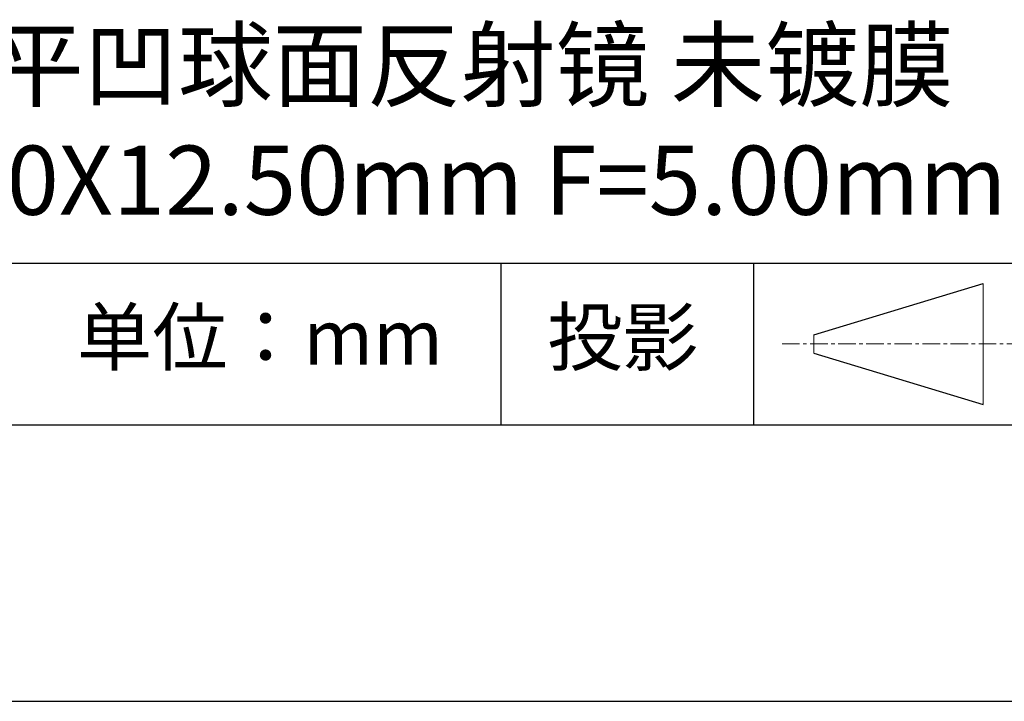
# Model space of a CAD drawing. Units: millimetres. Extents: x 0 to 297, y -2 to 208.
# Drawn here: x 243 to 278, y -2 to 23 of the extents above; entities that cross this region are included whole.
import ezdxf

# ---------------------------------------------------------------- set-up
doc = ezdxf.new("R2010")
doc.units = ezdxf.units.MM
doc.linetypes.add('CENTER', pattern=[10.16, 6.35, -1.27, 1.27, -1.27])
for name, color, linetype in [('1轮廓实线层', 7, 'Continuous'), ('6文字层', 3, 'Continuous'), ('细实线层', 7, 'Continuous')]:
    doc.layers.add(name, color=color, linetype=linetype)
doc.layers.add('3中心线层', color=1, linetype='CENTER', lineweight=9)
doc.layers.add('粗实线层', color=7, linetype='Continuous', lineweight=25)

# ---------------------------------------------------------------- blocks, each defined once
blk = doc.blocks.new('*X6')
at = {"layer": '粗实线层'}
blk.add_line((-138.5, -95), (138.5, -95), dxfattribs=at)
at = {"layer": '细实线层'}
blk.add_line((-148.5, -105), (148.5, -105), dxfattribs=at)

msp = doc.modelspace()

# ---------------------------------------------------------------- linework, layer by layer
at = {"layer": '1轮廓实线层'}
msp.add_line((146.597, 8.194), (286.597, 8.194), dxfattribs=at)
at = {"layer": '3中心线层', "color": 7}
for p, q in [((277.725, 8.927), (277.725, 13.302)), ((271.6, 10.786), (271.6, 11.443))]:
    msp.add_line(p, q, dxfattribs=at)
at = {"layer": '3中心线层', "color": 7, "ltscale": 0.1}
msp.add_line((270.449, 11.115), (279.173, 11.115), dxfattribs=at)
at = {"layer": '粗实线层'}
msp.add_line((211.597, 14.035), (286.597, 14.035), dxfattribs=at)
at = {"layer": '细实线层'}
for p, q in [((260.28, 14.035), (260.28, 8.194)), ((269.414, 14.035), (269.414, 8.194)), ((271.6, 11.443), (277.725, 13.302)), ((271.6, 10.786), (277.725, 8.927))]:
    msp.add_line(p, q, dxfattribs=at)

# ---------------------------------------------------------------- block references
at = {"layer": '粗实线层'}
msp.add_blockref('*X6', (148.097, 103.194), dxfattribs=at)

# ---------------------------------------------------------------- texts
at = {"layer": '6文字层', "attachment_point": 5}
for s, insert, char_height, width in [('{\\fMicrosoft YaHei|b0|i0|c134|p34;K9平凹球面反射镜 未镀膜^J12.50X12.50\\fMicrosoft YaHei|b0|i0|c0|p34;mm\\fMicrosoft YaHei|b0|i0|c134|p34; F=5.00mm}', (257.176, 19.117), 2.5, 58.87635), ('{\\fSimSun|b0|i0|c134|p2;单位：mm} ', (251.57, 11.359), 2, 17.84856), ('{\\fSimSun|b0|i0|c134|p2;\\H0.91429x;投影} ', (264.686, 11.359), 2.1875, 17.84856)]:
    msp.add_mtext(s, dxfattribs=dict(at, insert=insert, char_height=char_height, width=width))

doc.saveas('drawing.dxf')
